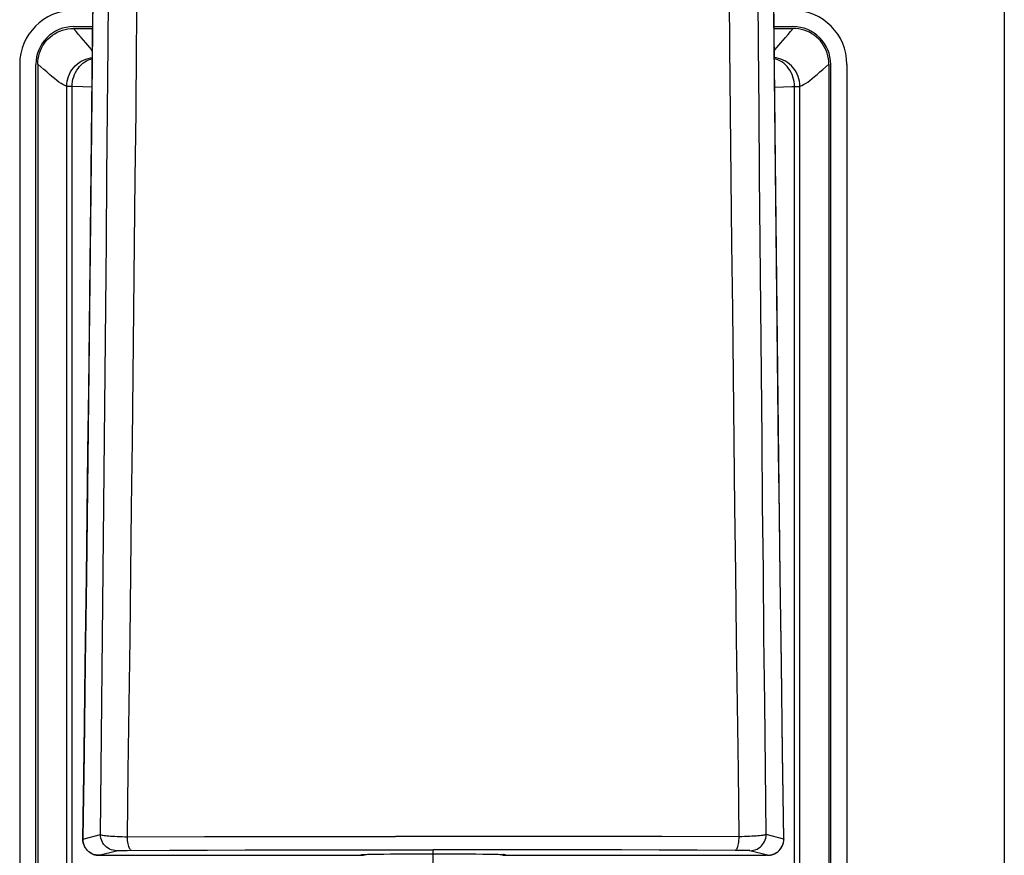
# Model space of a CAD drawing. Extents: x 0 to 1057, y 0 to 1583.
# Drawn here: x 994 to 997, y 1384 to 1386 of the extents above; entities that cross this region are included whole.
import ezdxf

# ---------------------------------------------------------------- set-up
doc = ezdxf.new("R2010")
doc.units = 0
doc.linetypes.add('YCENTER_1', pattern=[13, 10, -1, 1, -1])
doc.layers.add('YKK_A1', color=4, linetype='CONTINUOUS', lineweight=30)

msp = doc.modelspace()

# ---------------------------------------------------------------- linework, layer by layer
at = {"layer": 'YKK_A1'}
for p, q in [((996.65, 1463.75), (996.65, 1346.725)), ((994.1173, 1386.6884), (994.1114, 1386.1052)), ((996.0134, 1386.1052), (996.0075, 1386.6884)), ((994.158, 1386.4303), (994.1594, 1386.6127)), ((994.2376, 1386.4239), (994.2393, 1386.6064)), ((995.8872, 1386.4239), (995.8855, 1386.6064)), ((995.9668, 1386.4303), (995.9654, 1386.6127)), ((994.114, 1386.3439), (994.1158, 1386.5187)), ((996.0108, 1386.3439), (996.009, 1386.5187)), ((994.0036, 1386.4562), (994.0101, 1386.4605)), ((994.0101, 1386.4605), (994.0169, 1386.4643)), ((994.0169, 1386.4643), (994.024, 1386.4676)), ((994.024, 1386.4676), (994.0313, 1386.4703)), ((994.0313, 1386.4703), (994.0389, 1386.4724)), ((994.0389, 1386.4724), (994.0466, 1386.474)), ((994.0466, 1386.474), (994.0543, 1386.4749)), ((994.0543, 1386.4749), (994.0621, 1386.4752)), ((994.0621, 1386.4752), (994.1151, 1386.4752)), ((994.0692, 1386.4665), (994.0621, 1386.4752)), ((994.0624, 1386.4802), (994.1152, 1386.4802)), ((994.0762, 1386.4581), (994.0692, 1386.4665)), ((996.0096, 1386.4802), (996.0624, 1386.4802)), ((996.0097, 1386.4752), (996.0627, 1386.4752)), ((996.0486, 1386.4581), (996.0556, 1386.4665)), ((996.0556, 1386.4665), (996.0627, 1386.4752)), ((996.0704, 1386.4749), (996.0627, 1386.4752)), ((996.0782, 1386.474), (996.0704, 1386.4749)), ((996.0859, 1386.4724), (996.0782, 1386.474)), ((996.0935, 1386.4703), (996.0859, 1386.4724)), ((996.1008, 1386.4676), (996.0935, 1386.4703)), ((996.1079, 1386.4643), (996.1008, 1386.4676)), ((996.1147, 1386.4605), (996.1079, 1386.4643)), ((996.1212, 1386.4562), (996.1147, 1386.4605)), ((993.9771, 1386.4275), (993.9814, 1386.434)), ((993.9814, 1386.434), (993.9862, 1386.4402)), ((993.9862, 1386.4402), (993.9916, 1386.446)), ((993.9916, 1386.446), (993.9974, 1386.4513)), ((993.9974, 1386.4513), (994.0036, 1386.4562)), ((994.0832, 1386.4502), (994.0762, 1386.4581)), ((994.09, 1386.4427), (994.0832, 1386.4502)), ((994.0963, 1386.4355), (994.09, 1386.4427)), ((994.1021, 1386.4287), (994.0963, 1386.4355)), ((996.0227, 1386.4287), (996.0285, 1386.4355)), ((996.0285, 1386.4355), (996.0347, 1386.4427)), ((996.0347, 1386.4427), (996.0415, 1386.4502)), ((996.0415, 1386.4502), (996.0486, 1386.4581)), ((996.1274, 1386.4513), (996.1212, 1386.4562)), ((996.1332, 1386.446), (996.1274, 1386.4513)), ((996.1385, 1386.4402), (996.1332, 1386.446)), ((996.1434, 1386.434), (996.1385, 1386.4402)), ((996.1477, 1386.4275), (996.1434, 1386.434)), ((993.9652, 1386.3987), (993.9673, 1386.4063)), ((993.9673, 1386.4063), (993.97, 1386.4136)), ((993.97, 1386.4136), (993.9733, 1386.4207)), ((993.9733, 1386.4207), (993.9771, 1386.4275)), ((994.1073, 1386.4223), (994.1021, 1386.4287)), ((994.1118, 1386.4161), (994.1073, 1386.4223)), ((994.1145, 1386.412), (994.1118, 1386.4161)), ((994.1566, 1386.2478), (994.158, 1386.4303)), ((994.2358, 1386.2414), (994.2376, 1386.4239)), ((995.889, 1386.2414), (995.8872, 1386.4239)), ((995.9682, 1386.2478), (995.9668, 1386.4303)), ((996.0103, 1386.412), (996.013, 1386.4161)), ((996.013, 1386.4161), (996.0175, 1386.4223)), ((996.0175, 1386.4223), (996.0227, 1386.4287)), ((996.1515, 1386.4207), (996.1477, 1386.4275)), ((996.1548, 1386.4136), (996.1515, 1386.4207)), ((996.1575, 1386.4063), (996.1548, 1386.4136)), ((996.1596, 1386.3987), (996.1575, 1386.4063)), ((993.9624, 1386.3754), (993.9627, 1386.3832)), ((993.9627, 1386.3832), (993.9636, 1386.391)), ((993.9636, 1386.391), (993.9652, 1386.3987)), ((994.0718, 1386.3757), (994.0773, 1386.38)), ((994.0773, 1386.38), (994.0832, 1386.3837)), ((994.0832, 1386.3837), (994.0895, 1386.387)), ((994.0832, 1386.3739), (994.088, 1386.3781)), ((994.088, 1386.3781), (994.0931, 1386.3819)), ((994.0895, 1386.387), (994.0959, 1386.3897)), ((994.0931, 1386.3819), (994.0985, 1386.3851)), ((994.0959, 1386.3897), (994.1026, 1386.3918)), ((994.0985, 1386.3851), (994.1041, 1386.3879)), ((994.1026, 1386.3918), (994.1094, 1386.3933)), ((994.1041, 1386.3879), (994.1099, 1386.3901)), ((994.1094, 1386.3933), (994.1143, 1386.3939)), ((994.1099, 1386.3901), (994.1143, 1386.3913)), ((996.0154, 1386.3933), (996.0105, 1386.3939)), ((996.0149, 1386.3901), (996.0105, 1386.3913)), ((996.0207, 1386.3879), (996.0149, 1386.3901)), ((996.0222, 1386.3918), (996.0154, 1386.3933)), ((996.0263, 1386.3851), (996.0207, 1386.3879)), ((996.0289, 1386.3897), (996.0222, 1386.3918)), ((996.0316, 1386.3819), (996.0263, 1386.3851)), ((996.0353, 1386.387), (996.0289, 1386.3897)), ((996.0368, 1386.3781), (996.0316, 1386.3819)), ((996.0416, 1386.3837), (996.0353, 1386.387)), ((996.0416, 1386.3739), (996.0368, 1386.3781)), ((996.0475, 1386.38), (996.0416, 1386.3837)), ((996.053, 1386.3757), (996.0475, 1386.38)), ((996.1612, 1386.391), (996.1596, 1386.3987)), ((996.1621, 1386.3832), (996.1612, 1386.391)), ((996.1624, 1386.3754), (996.1621, 1386.3832)), ((993.9124, 1386.3752), (993.9124, 1379.6667)), ((993.9574, 1379.6667), (993.9574, 1386.3752)), ((993.9624, 1386.3754), (993.9624, 1379.6712)), ((993.9711, 1386.3684), (993.9624, 1386.3754)), ((993.9795, 1386.3614), (993.9711, 1386.3684)), ((993.9874, 1386.3543), (993.9795, 1386.3614)), ((993.9949, 1386.3475), (993.9874, 1386.3543)), ((994.0506, 1386.3481), (994.0539, 1386.3543)), ((994.0539, 1386.3543), (994.0576, 1386.3602)), ((994.0576, 1386.3602), (994.0619, 1386.3658)), ((994.0619, 1386.3658), (994.0666, 1386.371)), ((994.0649, 1386.3468), (994.0677, 1386.3529)), ((994.0666, 1386.371), (994.0718, 1386.3757)), ((994.0677, 1386.3529), (994.0709, 1386.3587)), ((994.0709, 1386.3587), (994.0746, 1386.3641)), ((994.0746, 1386.3641), (994.0787, 1386.3692)), ((994.0787, 1386.3692), (994.0832, 1386.3739)), ((996.046, 1386.3692), (996.0416, 1386.3739)), ((996.0501, 1386.3641), (996.046, 1386.3692)), ((996.0538, 1386.3587), (996.0501, 1386.3641)), ((996.0582, 1386.371), (996.053, 1386.3757)), ((996.0571, 1386.3529), (996.0538, 1386.3587)), ((996.0599, 1386.3468), (996.0571, 1386.3529)), ((996.0629, 1386.3658), (996.0582, 1386.371)), ((996.0672, 1386.3602), (996.0629, 1386.3658)), ((996.0709, 1386.3543), (996.0672, 1386.3602)), ((996.0742, 1386.3481), (996.0709, 1386.3543)), ((996.1299, 1386.3475), (996.1374, 1386.3543)), ((996.1374, 1386.3543), (996.1453, 1386.3614)), ((996.1453, 1386.3614), (996.1537, 1386.3684)), ((996.1537, 1386.3684), (996.1624, 1386.3754)), ((996.1624, 1386.3754), (996.1624, 1379.6712)), ((996.1674, 1379.6667), (996.1674, 1386.3752)), ((996.2124, 1386.3752), (996.2124, 1379.6667)), ((994.002, 1386.3412), (993.9949, 1386.3475)), ((994.0088, 1386.3355), (994.002, 1386.3412)), ((994.0153, 1386.3303), (994.0088, 1386.3355)), ((994.0214, 1386.3258), (994.0153, 1386.3303)), ((994.0273, 1386.322), (994.0214, 1386.3258)), ((994.0434, 1386.3212), (994.0443, 1386.3282)), ((994.0443, 1386.3282), (994.0458, 1386.335)), ((994.0458, 1386.335), (994.0479, 1386.3417)), ((994.0479, 1386.3417), (994.0506, 1386.3481)), ((994.0585, 1386.3206), (994.0593, 1386.3274)), ((994.0593, 1386.3274), (994.0606, 1386.334)), ((994.0606, 1386.334), (994.0625, 1386.3405)), ((994.0625, 1386.3405), (994.0649, 1386.3468)), ((994.1122, 1386.1692), (994.114, 1386.3439)), ((996.0126, 1386.1692), (996.0108, 1386.3439)), ((996.0623, 1386.3405), (996.0599, 1386.3468)), ((996.0641, 1386.334), (996.0623, 1386.3405)), ((996.0655, 1386.3274), (996.0641, 1386.334)), ((996.0663, 1386.3206), (996.0655, 1386.3274)), ((996.0769, 1386.3417), (996.0742, 1386.3481)), ((996.079, 1386.335), (996.0769, 1386.3417)), ((996.0805, 1386.3282), (996.079, 1386.335)), ((996.0814, 1386.3212), (996.0805, 1386.3282)), ((996.0975, 1386.322), (996.1034, 1386.3258)), ((996.1034, 1386.3258), (996.1095, 1386.3303)), ((996.1095, 1386.3303), (996.1159, 1386.3355)), ((996.1159, 1386.3355), (996.1227, 1386.3412)), ((996.1227, 1386.3412), (996.1299, 1386.3475)), ((994.0328, 1386.3188), (994.0273, 1386.322)), ((994.0381, 1386.3162), (994.0328, 1386.3188)), ((994.0431, 1386.3142), (994.0381, 1386.3162)), ((994.0431, 1386.3142), (994.0434, 1386.3212)), ((994.0431, 1384.1239), (994.0431, 1386.3142)), ((994.0433, 1386.3142), (994.0431, 1386.3142)), ((994.0436, 1386.3142), (994.0433, 1386.3142)), ((994.044, 1386.3141), (994.0436, 1386.3142)), ((994.0444, 1386.3141), (994.044, 1386.3141)), ((994.045, 1386.3141), (994.0444, 1386.3141)), ((994.0456, 1386.3141), (994.045, 1386.3141)), ((994.047, 1386.314), (994.0456, 1386.3141)), ((994.0487, 1386.314), (994.047, 1386.314)), ((994.0517, 1386.3139), (994.0487, 1386.314)), ((994.0581, 1386.3138), (994.0517, 1386.3139)), ((994.0581, 1386.3138), (994.0585, 1386.3206)), ((994.0883, 1386.3127), (994.0581, 1386.3138)), ((994.0581, 1384.1273), (994.0581, 1386.3138)), ((994.1135, 1386.3116), (994.0883, 1386.3127)), ((996.0113, 1386.3116), (996.0364, 1386.3127)), ((996.0364, 1386.3127), (996.0594, 1386.3136)), ((996.0594, 1386.3136), (996.0667, 1386.3138)), ((996.0667, 1386.3138), (996.0663, 1386.3206)), ((996.0667, 1386.3138), (996.0731, 1386.3139)), ((996.0667, 1384.1273), (996.0667, 1386.3138)), ((996.0731, 1386.3139), (996.0761, 1386.314)), ((996.0761, 1386.314), (996.0778, 1386.314)), ((996.0778, 1386.314), (996.0792, 1386.3141)), ((996.0792, 1386.3141), (996.0798, 1386.3141)), ((996.0798, 1386.3141), (996.0803, 1386.3141)), ((996.0803, 1386.3141), (996.0808, 1386.3141)), ((996.0808, 1386.3141), (996.0812, 1386.3142)), ((996.0812, 1386.3142), (996.0815, 1386.3142)), ((996.0817, 1386.3142), (996.0814, 1386.3212)), ((996.0815, 1386.3142), (996.0817, 1386.3142)), ((996.0817, 1386.3142), (996.0867, 1386.3162)), ((996.0817, 1384.1239), (996.0817, 1386.3142)), ((996.0867, 1386.3162), (996.092, 1386.3188)), ((996.092, 1386.3188), (996.0975, 1386.322)), ((994.155, 1386.0652), (994.1566, 1386.2478)), ((994.2339, 1386.0587), (994.2358, 1386.2414)), ((995.8909, 1386.0587), (995.889, 1386.2414)), ((995.9698, 1386.0652), (995.9682, 1386.2478)), ((994.1103, 1385.9947), (994.1122, 1386.1692)), ((996.0145, 1385.9947), (996.0126, 1386.1692)), ((994.1114, 1386.1052), (994.1048, 1385.5235)), ((996.02, 1385.5235), (996.0134, 1386.1052)), ((994.1535, 1385.8825), (994.155, 1386.0652)), ((994.2319, 1385.876), (994.2339, 1386.0587)), ((995.8928, 1385.876), (995.8909, 1386.0587)), ((995.9713, 1385.8825), (995.9698, 1386.0652)), ((994.1084, 1385.8203), (994.1103, 1385.9947)), ((996.0164, 1385.8203), (996.0145, 1385.9947)), ((994.1518, 1385.6997), (994.1535, 1385.8825)), ((994.23, 1385.6932), (994.2319, 1385.876)), ((995.8948, 1385.6932), (995.8928, 1385.876)), ((995.973, 1385.6997), (995.9713, 1385.8825)), ((994.1064, 1385.6461), (994.1084, 1385.8203)), ((996.0184, 1385.6461), (996.0164, 1385.8203)), ((994.1502, 1385.5169), (994.1518, 1385.6997)), ((994.2279, 1385.5103), (994.23, 1385.6932)), ((995.8969, 1385.5103), (995.8948, 1385.6932)), ((995.9746, 1385.5169), (995.973, 1385.6997)), ((994.1044, 1385.472), (994.1064, 1385.6461)), ((996.0204, 1385.472), (996.0184, 1385.6461)), ((994.1048, 1385.5235), (994.0978, 1384.9513)), ((994.1484, 1385.3339), (994.1502, 1385.5169)), ((994.2258, 1385.3274), (994.2279, 1385.5103)), ((995.899, 1385.3274), (995.8969, 1385.5103)), ((995.9764, 1385.3339), (995.9746, 1385.5169)), ((996.027, 1384.9513), (996.02, 1385.5235)), ((994.1023, 1385.298), (994.1044, 1385.472)), ((996.0225, 1385.298), (996.0204, 1385.472)), ((994.1467, 1385.1509), (994.1484, 1385.3339)), ((994.2236, 1385.1444), (994.2258, 1385.3274)), ((995.9012, 1385.1444), (995.899, 1385.3274)), ((995.9781, 1385.1509), (995.9764, 1385.3339)), ((994.1001, 1385.1242), (994.1023, 1385.298)), ((996.0247, 1385.1242), (996.0225, 1385.298)), ((994.1448, 1384.9677), (994.1467, 1385.1509)), ((995.98, 1384.9677), (995.9781, 1385.1509)), ((994.0979, 1384.9505), (994.1001, 1385.1242)), ((994.2214, 1384.9612), (994.2236, 1385.1444)), ((995.9034, 1384.9612), (995.9012, 1385.1444)), ((996.0269, 1384.9513), (996.0247, 1385.1242)), ((994.143, 1384.7845), (994.1448, 1384.9677)), ((994.2191, 1384.778), (994.2214, 1384.9612)), ((995.9057, 1384.778), (995.9034, 1384.9612)), ((995.9818, 1384.7845), (995.98, 1384.9677)), ((994.0978, 1384.9513), (994.0946, 1384.7096)), ((994.0947, 1384.7071), (994.0979, 1384.9505)), ((994.0979, 1384.9505), (994.0978, 1384.9513)), ((996.0301, 1384.7071), (996.0269, 1384.9513)), ((996.0269, 1384.9505), (996.027, 1384.9513)), ((996.0302, 1384.7096), (996.027, 1384.9513)), ((994.141, 1384.6011), (994.143, 1384.7845)), ((994.2167, 1384.5946), (994.2191, 1384.778)), ((995.9081, 1384.5946), (995.9057, 1384.778)), ((995.9838, 1384.6011), (995.9818, 1384.7845)), ((994.0946, 1384.7096), (994.0912, 1384.4611)), ((996.0336, 1384.4611), (996.0302, 1384.7096)), ((994.0914, 1384.464), (994.0947, 1384.7071)), ((996.0334, 1384.464), (996.0301, 1384.7071)), ((994.139, 1384.4176), (994.141, 1384.6011)), ((995.9858, 1384.4176), (995.9838, 1384.6011)), ((994.2143, 1384.4112), (994.2167, 1384.5946)), ((995.9105, 1384.4112), (995.9081, 1384.5946)), ((994.0879, 1384.2213), (994.0914, 1384.464)), ((996.0369, 1384.2213), (996.0334, 1384.464)), ((994.0912, 1384.4611), (994.0878, 1384.2219)), ((996.037, 1384.2219), (996.0336, 1384.4611)), ((994.137, 1384.234), (994.139, 1384.4176)), ((994.2118, 1384.2276), (994.2143, 1384.4112)), ((995.913, 1384.2276), (995.9105, 1384.4112)), ((995.9878, 1384.234), (995.9858, 1384.4176)), ((994.0878, 1384.2219), (994.0879, 1384.2213)), ((994.0878, 1384.2219), (994.0878, 1384.2217)), ((994.0878, 1384.2217), (994.0878, 1384.2202)), ((994.0878, 1384.2202), (994.0879, 1384.2187)), ((994.0879, 1384.2213), (994.137, 1384.234)), ((994.0882, 1384.2162), (994.0879, 1384.2213)), ((994.0879, 1384.2187), (994.088, 1384.2172)), ((994.088, 1384.2172), (994.0882, 1384.2157)), ((994.0891, 1384.2112), (994.0882, 1384.2162)), ((994.0882, 1384.2157), (994.0884, 1384.2143)), ((994.1373, 1384.2289), (994.137, 1384.234)), ((994.137, 1384.234), (994.1378, 1384.2335)), ((994.1381, 1384.224), (994.1373, 1384.2289)), ((994.1378, 1384.2335), (994.1393, 1384.233)), ((994.1395, 1384.2191), (994.1381, 1384.224)), ((994.1393, 1384.233), (994.1413, 1384.2325)), ((994.1415, 1384.2145), (994.1395, 1384.2191)), ((994.1413, 1384.2325), (994.1439, 1384.232)), ((994.1439, 1384.232), (994.1471, 1384.2315)), ((994.1471, 1384.2315), (994.1509, 1384.231)), ((994.1509, 1384.231), (994.1551, 1384.2306)), ((994.1551, 1384.2306), (994.1599, 1384.2301)), ((994.1599, 1384.2301), (994.1651, 1384.2297)), ((994.1651, 1384.2297), (994.1708, 1384.2293)), ((994.1708, 1384.2293), (994.1768, 1384.229)), ((994.1768, 1384.229), (994.1833, 1384.2287)), ((994.1833, 1384.2287), (994.19, 1384.2283)), ((994.19, 1384.2283), (994.1971, 1384.2281)), ((994.1971, 1384.2281), (994.2043, 1384.2278)), ((994.2043, 1384.2278), (994.2118, 1384.2276)), ((994.2118, 1384.2276), (994.4258, 1384.2282)), ((994.2121, 1384.2225), (994.2118, 1384.2276)), ((994.2126, 1384.2176), (994.2121, 1384.2225)), ((994.2132, 1384.2129), (994.2126, 1384.2176)), ((994.4258, 1384.2282), (994.532, 1384.2284)), ((994.532, 1384.2284), (994.7447, 1384.2287)), ((994.7447, 1384.2287), (994.9571, 1384.2288)), ((995.1677, 1384.2288), (994.9571, 1384.2288)), ((995.3801, 1384.2287), (995.1677, 1384.2288)), ((995.5928, 1384.2284), (995.3801, 1384.2287)), ((995.699, 1384.2282), (995.5928, 1384.2284)), ((995.913, 1384.2276), (995.699, 1384.2282)), ((995.9116, 1384.2129), (995.9122, 1384.2176)), ((995.9122, 1384.2176), (995.9127, 1384.2225)), ((995.9127, 1384.2225), (995.913, 1384.2276)), ((995.9205, 1384.2278), (995.913, 1384.2276)), ((995.9277, 1384.2281), (995.9205, 1384.2278)), ((995.9348, 1384.2283), (995.9277, 1384.2281)), ((995.9415, 1384.2287), (995.9348, 1384.2283)), ((995.9479, 1384.229), (995.9415, 1384.2287)), ((995.954, 1384.2293), (995.9479, 1384.229)), ((995.9597, 1384.2297), (995.954, 1384.2293)), ((995.9649, 1384.2301), (995.9597, 1384.2297)), ((995.9697, 1384.2306), (995.9649, 1384.2301)), ((995.9739, 1384.231), (995.9697, 1384.2306)), ((995.9777, 1384.2315), (995.9739, 1384.231)), ((995.9809, 1384.232), (995.9777, 1384.2315)), ((995.9835, 1384.2325), (995.9809, 1384.232)), ((995.9833, 1384.2145), (995.9853, 1384.2191)), ((995.9855, 1384.233), (995.9835, 1384.2325)), ((995.9853, 1384.2191), (995.9867, 1384.224)), ((995.987, 1384.2335), (995.9855, 1384.233)), ((995.9867, 1384.224), (995.9875, 1384.2289)), ((995.9878, 1384.234), (995.987, 1384.2335)), ((995.9875, 1384.2289), (995.9878, 1384.234)), ((996.0369, 1384.2213), (995.9878, 1384.234)), ((996.0357, 1384.2112), (996.0366, 1384.2162)), ((996.0363, 1384.2135), (996.0366, 1384.2152)), ((996.0366, 1384.2162), (996.0369, 1384.2213)), ((996.0366, 1384.2152), (996.0368, 1384.2169)), ((996.0368, 1384.2169), (996.0369, 1384.2186)), ((996.037, 1384.2219), (996.0369, 1384.2213)), ((996.0369, 1384.2186), (996.037, 1384.2203)), ((996.037, 1384.2203), (996.037, 1384.2219)), ((994.0884, 1384.2143), (994.0886, 1384.2129)), ((994.0886, 1384.2129), (994.0889, 1384.2115)), ((994.0889, 1384.2115), (994.0892, 1384.2101)), ((994.0905, 1384.2064), (994.0891, 1384.2112)), ((994.0892, 1384.2101), (994.0896, 1384.2087)), ((994.0896, 1384.2087), (994.09, 1384.2074)), ((994.09, 1384.2074), (994.0904, 1384.2061)), ((994.0904, 1384.2061), (994.0909, 1384.2048)), ((994.0924, 1384.2017), (994.0905, 1384.2064)), ((994.0909, 1384.2048), (994.0914, 1384.2035)), ((994.0914, 1384.2035), (994.092, 1384.2023)), ((994.092, 1384.2023), (994.0926, 1384.2011)), ((994.0948, 1384.1973), (994.0924, 1384.2017)), ((994.0926, 1384.2011), (994.0932, 1384.1999)), ((994.0932, 1384.1999), (994.0938, 1384.1988)), ((994.0938, 1384.1988), (994.0945, 1384.1976)), ((994.0945, 1384.1976), (994.0952, 1384.1966)), ((994.0977, 1384.1932), (994.0948, 1384.1973)), ((994.0952, 1384.1966), (994.0959, 1384.1955)), ((994.0959, 1384.1955), (994.0967, 1384.1944)), ((994.0967, 1384.1944), (994.0974, 1384.1934)), ((994.0974, 1384.1934), (994.0982, 1384.1925)), ((994.1011, 1384.1895), (994.0977, 1384.1932)), ((994.0982, 1384.1925), (994.099, 1384.1915)), ((994.099, 1384.1915), (994.0999, 1384.1906)), ((994.0999, 1384.1906), (994.1007, 1384.1897)), ((994.1007, 1384.1897), (994.1016, 1384.1888)), ((994.1049, 1384.1861), (994.1011, 1384.1895)), ((994.1016, 1384.1888), (994.1025, 1384.188)), ((994.1025, 1384.188), (994.1034, 1384.1872)), ((994.1328, 1384.1763), (994.1819, 1384.189)), ((994.1439, 1384.2101), (994.1415, 1384.2145)), ((994.1468, 1384.2059), (994.1439, 1384.2101)), ((994.1502, 1384.2022), (994.1468, 1384.2059)), ((994.1539, 1384.1988), (994.1502, 1384.2022)), ((994.158, 1384.1959), (994.1539, 1384.1988)), ((994.1624, 1384.1935), (994.158, 1384.1959)), ((994.1671, 1384.1915), (994.1624, 1384.1935)), ((994.1719, 1384.1901), (994.1671, 1384.1915)), ((994.1769, 1384.1893), (994.1719, 1384.1901)), ((994.1819, 1384.189), (994.1769, 1384.1893)), ((994.1819, 1384.189), (994.1824, 1384.1891)), ((994.1824, 1384.1891), (994.1832, 1384.1891)), ((994.1832, 1384.1891), (994.1843, 1384.1892)), ((994.1843, 1384.1892), (994.1857, 1384.1893)), ((994.1857, 1384.1893), (994.1875, 1384.1894)), ((994.1875, 1384.1894), (994.1896, 1384.1894)), ((994.1896, 1384.1894), (994.1945, 1384.1895)), ((994.1945, 1384.1895), (994.2006, 1384.1897)), ((994.2006, 1384.1897), (994.2112, 1384.1898)), ((994.2112, 1384.1898), (994.329, 1384.1903)), ((994.2139, 1384.2085), (994.2132, 1384.2129)), ((994.2148, 1384.2045), (994.2139, 1384.2085)), ((994.2158, 1384.2008), (994.2148, 1384.2045)), ((994.2168, 1384.1977), (994.2158, 1384.2008)), ((994.218, 1384.195), (994.2168, 1384.1977)), ((994.2192, 1384.1928), (994.218, 1384.195)), ((994.2205, 1384.1913), (994.2192, 1384.1928)), ((994.2218, 1384.1903), (994.2205, 1384.1913)), ((994.2232, 1384.1899), (994.2218, 1384.1903)), ((994.329, 1384.1903), (994.4343, 1384.1907)), ((994.4343, 1384.1907), (994.539, 1384.1911)), ((994.539, 1384.1911), (994.6437, 1384.1913)), ((994.6437, 1384.1913), (994.7489, 1384.1915)), ((994.7489, 1384.1915), (994.8541, 1384.1917)), ((994.8541, 1384.1917), (994.9585, 1384.1918)), ((994.9585, 1384.1918), (995.0624, 1384.1918)), ((995.1663, 1384.1918), (995.0624, 1384.1918)), ((995.2707, 1384.1917), (995.1663, 1384.1918)), ((995.3759, 1384.1915), (995.2707, 1384.1917)), ((995.4811, 1384.1913), (995.3759, 1384.1915)), ((995.5858, 1384.1911), (995.4811, 1384.1913)), ((995.6905, 1384.1907), (995.5858, 1384.1911)), ((995.7958, 1384.1903), (995.6905, 1384.1907)), ((995.9016, 1384.1899), (995.7958, 1384.1903)), ((995.9016, 1384.1899), (995.903, 1384.1903)), ((995.9136, 1384.1898), (995.9016, 1384.1899)), ((995.903, 1384.1903), (995.9043, 1384.1913)), ((995.9043, 1384.1913), (995.9056, 1384.1928)), ((995.9056, 1384.1928), (995.9068, 1384.195)), ((995.9068, 1384.195), (995.908, 1384.1977)), ((995.908, 1384.1977), (995.909, 1384.2008)), ((995.909, 1384.2008), (995.91, 1384.2045)), ((995.91, 1384.2045), (995.9109, 1384.2085)), ((995.9109, 1384.2085), (995.9116, 1384.2129)), ((995.9242, 1384.1897), (995.9136, 1384.1898)), ((995.9303, 1384.1895), (995.9242, 1384.1897)), ((995.9352, 1384.1894), (995.9303, 1384.1895)), ((995.9373, 1384.1894), (995.9352, 1384.1894)), ((995.9391, 1384.1893), (995.9373, 1384.1894)), ((995.9405, 1384.1892), (995.9391, 1384.1893)), ((995.9416, 1384.1891), (995.9405, 1384.1892)), ((995.9424, 1384.1891), (995.9416, 1384.1891)), ((995.9429, 1384.189), (995.9424, 1384.1891)), ((995.9429, 1384.189), (995.9479, 1384.1893)), ((995.992, 1384.1763), (995.9429, 1384.189)), ((995.9479, 1384.1893), (995.9529, 1384.1901)), ((995.9529, 1384.1901), (995.9577, 1384.1915)), ((995.9577, 1384.1915), (995.9624, 1384.1935)), ((995.9624, 1384.1935), (995.9668, 1384.1959)), ((995.9668, 1384.1959), (995.9709, 1384.1988)), ((995.9709, 1384.1988), (995.9746, 1384.2022)), ((995.9746, 1384.2022), (995.978, 1384.2059)), ((995.978, 1384.2059), (995.9809, 1384.2101)), ((995.9809, 1384.2101), (995.9833, 1384.2145)), ((996.0199, 1384.1861), (996.0237, 1384.1895)), ((996.0211, 1384.1869), (996.022, 1384.1878)), ((996.022, 1384.1878), (996.023, 1384.1887)), ((996.023, 1384.1887), (996.024, 1384.1896)), ((996.0237, 1384.1895), (996.027, 1384.1932)), ((996.024, 1384.1896), (996.0249, 1384.1906)), ((996.0249, 1384.1906), (996.0258, 1384.1916)), ((996.0258, 1384.1916), (996.0268, 1384.1927)), ((996.0268, 1384.1927), (996.0276, 1384.1938)), ((996.027, 1384.1932), (996.03, 1384.1973)), ((996.0276, 1384.1938), (996.0285, 1384.195)), ((996.0285, 1384.195), (996.0293, 1384.1962)), ((996.0293, 1384.1962), (996.0301, 1384.1974)), ((996.03, 1384.1973), (996.0324, 1384.2017)), ((996.0301, 1384.1974), (996.0309, 1384.1987)), ((996.0309, 1384.1987), (996.0316, 1384.2)), ((996.0316, 1384.2), (996.0323, 1384.2013)), ((996.0323, 1384.2013), (996.033, 1384.2027)), ((996.0324, 1384.2017), (996.0343, 1384.2064)), ((996.033, 1384.2027), (996.0336, 1384.2042)), ((996.0336, 1384.2042), (996.0342, 1384.2056)), ((996.0342, 1384.2056), (996.0347, 1384.2072)), ((996.0343, 1384.2064), (996.0357, 1384.2112)), ((996.0347, 1384.2072), (996.0352, 1384.2087)), ((996.0352, 1384.2087), (996.0356, 1384.2103)), ((996.0356, 1384.2103), (996.036, 1384.2119)), ((996.036, 1384.2119), (996.0363, 1384.2135)), ((994.1034, 1384.1872), (994.1043, 1384.1864)), ((994.1043, 1384.1864), (994.1052, 1384.1857)), ((994.109, 1384.1832), (994.1049, 1384.1861)), ((994.1052, 1384.1857), (994.1062, 1384.185)), ((994.1062, 1384.185), (994.1071, 1384.1843)), ((994.1071, 1384.1843), (994.1081, 1384.1837)), ((994.1081, 1384.1837), (994.109, 1384.183)), ((994.1134, 1384.1807), (994.109, 1384.1832)), ((994.109, 1384.183), (994.11, 1384.1825)), ((994.11, 1384.1825), (994.111, 1384.1819)), ((994.111, 1384.1819), (994.112, 1384.1814)), ((994.112, 1384.1814), (994.1129, 1384.1809)), ((994.1129, 1384.1809), (994.1139, 1384.1804)), ((994.118, 1384.1788), (994.1134, 1384.1807)), ((994.1139, 1384.1804), (994.1149, 1384.18)), ((994.1149, 1384.18), (994.1159, 1384.1795)), ((994.1159, 1384.1795), (994.1169, 1384.1792)), ((994.1169, 1384.1792), (994.1179, 1384.1788)), ((994.1179, 1384.1788), (994.1188, 1384.1785)), ((994.1228, 1384.1774), (994.118, 1384.1788)), ((994.1188, 1384.1785), (994.1198, 1384.1782)), ((994.1198, 1384.1782), (994.1208, 1384.1779)), ((994.1208, 1384.1779), (994.1218, 1384.1776)), ((994.1218, 1384.1776), (994.1227, 1384.1774)), ((994.1227, 1384.1774), (994.1237, 1384.1772)), ((994.1278, 1384.1765), (994.1228, 1384.1774)), ((994.1237, 1384.1772), (994.1246, 1384.177)), ((994.1246, 1384.177), (994.1255, 1384.1768)), ((994.1255, 1384.1768), (994.1264, 1384.1767)), ((994.1264, 1384.1767), (994.1273, 1384.1766)), ((994.1273, 1384.1766), (994.1282, 1384.1765)), ((994.1328, 1384.1763), (994.1278, 1384.1765)), ((994.1282, 1384.1765), (994.129, 1384.1764)), ((994.129, 1384.1764), (994.1298, 1384.1763)), ((994.1298, 1384.1763), (994.1305, 1384.1763)), ((994.1305, 1384.1763), (994.1312, 1384.1763)), ((994.1312, 1384.1763), (994.1318, 1384.1762)), ((994.1318, 1384.1762), (994.1325, 1384.1762)), ((994.1325, 1384.1762), (994.1331, 1384.1762)), ((994.1328, 1384.1762), (994.1328, 1384.1763)), ((994.1328, 1384.1763), (994.1328, 1384.1763)), ((994.1329, 1384.1762), (994.1328, 1384.1762)), ((994.133, 1384.1762), (994.1329, 1384.1762)), ((994.1332, 1384.1762), (994.133, 1384.1762)), ((994.1331, 1384.1762), (994.1339, 1384.1762)), ((994.1334, 1384.1762), (994.1332, 1384.1762)), ((994.1337, 1384.1762), (994.1334, 1384.1762)), ((994.1339, 1384.1762), (994.1337, 1384.1762)), ((994.1343, 1384.1762), (994.1339, 1384.1762)), ((994.1339, 1384.1762), (994.1346, 1384.1762)), ((994.1354, 1384.1762), (994.1346, 1384.1762)), ((994.1346, 1384.1762), (994.1364, 1384.1762)), ((994.1364, 1384.1762), (994.8624, 1384.1762)), ((994.1367, 1384.1762), (994.1364, 1384.1762)), ((994.1382, 1384.1762), (994.8624, 1384.1762)), ((994.8624, 1384.1778), (994.8657, 1384.178)), ((994.8624, 1384.1778), (994.8628, 1384.178)), ((994.8624, 1384.1762), (994.8624, 1384.1778)), ((994.8624, 1384.1762), (994.8652, 1384.1763)), ((994.8628, 1384.178), (994.8639, 1384.1781)), ((994.8639, 1384.1781), (994.8658, 1384.1783)), ((994.8652, 1384.1763), (994.868, 1384.1768)), ((994.8657, 1384.178), (994.8673, 1384.1783)), ((994.8658, 1384.1783), (994.8684, 1384.1785)), ((994.8667, 1384.1783), (994.8667, 1384.1783)), ((994.8667, 1384.1783), (994.8668, 1384.1783)), ((994.8668, 1384.1783), (994.8669, 1384.1783)), ((994.8669, 1384.1783), (994.8672, 1384.1783)), ((994.8672, 1384.1783), (994.8675, 1384.1783)), ((994.8675, 1384.1783), (994.8679, 1384.1784)), ((994.8679, 1384.1784), (994.8683, 1384.1784)), ((994.868, 1384.1768), (994.8707, 1384.1776)), ((994.8683, 1384.1784), (994.8694, 1384.1785)), ((994.8684, 1384.1785), (994.8706, 1384.1785)), ((994.8694, 1384.1785), (994.8706, 1384.1785)), ((994.8706, 1384.1785), (994.8722, 1384.1786)), ((994.8707, 1384.1776), (994.8732, 1384.1786)), ((994.8714, 1384.1786), (994.8718, 1384.1786)), ((994.8718, 1384.1786), (994.8739, 1384.1787)), ((994.8722, 1384.1786), (994.8739, 1384.1787)), ((994.8732, 1384.1786), (994.8733, 1384.1787)), ((994.8739, 1384.1787), (994.877, 1384.1788)), ((994.8749, 1384.1787), (994.8758, 1384.1788)), ((994.8758, 1384.1788), (994.877, 1384.1788)), ((994.877, 1384.1788), (994.8806, 1384.1789)), ((994.8793, 1384.1789), (994.8806, 1384.1789)), ((994.8806, 1384.1789), (994.8864, 1384.1791)), ((994.8859, 1384.1791), (994.8864, 1384.1791)), ((994.8864, 1384.1791), (994.8954, 1384.1793)), ((994.8916, 1384.1792), (994.8919, 1384.1792)), ((994.8919, 1384.1792), (994.8954, 1384.1793)), ((994.8954, 1384.1793), (994.9088, 1384.1795)), ((994.8975, 1384.1793), (994.8984, 1384.1793)), ((994.9055, 1384.1794), (994.9088, 1384.1795)), ((994.9088, 1384.1795), (994.9249, 1384.1797)), ((994.9211, 1384.1796), (994.9249, 1384.1797)), ((994.9249, 1384.1797), (994.9437, 1384.1798)), ((994.9437, 1384.1798), (994.9649, 1384.1799)), ((994.9649, 1384.1799), (994.9874, 1384.18)), ((994.9874, 1384.18), (995.1591, 1384.1799)), ((995.1567, 1384.1799), (995.1591, 1384.1799)), ((995.1591, 1384.1799), (995.1808, 1384.1798)), ((995.1756, 1384.1799), (995.1808, 1384.1798)), ((995.1808, 1384.1798), (995.2001, 1384.1797)), ((995.2001, 1384.1797), (995.2166, 1384.1795)), ((995.2166, 1384.1795), (995.2285, 1384.1793)), ((995.2285, 1384.1793), (995.2369, 1384.1791)), ((995.2369, 1384.1791), (995.2427, 1384.179)), ((995.2427, 1384.179), (995.2475, 1384.1788)), ((995.2475, 1384.1788), (995.2506, 1384.1787)), ((995.2506, 1384.1787), (995.2523, 1384.1786)), ((995.2515, 1384.1787), (995.2524, 1384.1786)), ((995.2515, 1384.1786), (995.2515, 1384.1787)), ((995.2541, 1384.1776), (995.2515, 1384.1786)), ((995.2523, 1384.1786), (995.2539, 1384.1785)), ((995.2539, 1384.1785), (995.2552, 1384.1785)), ((995.2539, 1384.1785), (995.2559, 1384.1785)), ((995.2568, 1384.1768), (995.2541, 1384.1776)), ((995.2552, 1384.1785), (995.2563, 1384.1784)), ((995.2559, 1384.1785), (995.2587, 1384.1783)), ((995.2563, 1384.1784), (995.2568, 1384.1784)), ((995.2568, 1384.1784), (995.2572, 1384.1784)), ((995.2596, 1384.1763), (995.2568, 1384.1768)), ((995.2572, 1384.1784), (995.2575, 1384.1783)), ((995.2575, 1384.1783), (995.2578, 1384.1783)), ((995.2591, 1384.178), (995.2575, 1384.1783)), ((995.2578, 1384.1783), (995.2579, 1384.1783)), ((995.2587, 1384.1783), (995.2607, 1384.1781)), ((995.2624, 1384.1778), (995.2591, 1384.178)), ((995.2624, 1384.1762), (995.2596, 1384.1763)), ((995.2607, 1384.1781), (995.262, 1384.178)), ((995.262, 1384.178), (995.2624, 1384.1778)), ((995.2624, 1384.1778), (995.2624, 1384.1762)), ((995.2624, 1384.1762), (995.9866, 1384.1762)), ((995.9884, 1384.1762), (995.99, 1384.1762)), ((995.9894, 1384.1762), (995.99, 1384.1762)), ((995.99, 1384.1762), (995.9913, 1384.1762)), ((995.9902, 1384.1762), (995.9907, 1384.1762)), ((995.9909, 1384.1762), (995.9911, 1384.1762)), ((995.9911, 1384.1762), (995.9914, 1384.1762)), ((995.9913, 1384.1762), (995.992, 1384.1762)), ((995.9914, 1384.1762), (995.9916, 1384.1762)), ((995.9916, 1384.1762), (995.9917, 1384.1762)), ((995.9917, 1384.1762), (995.9919, 1384.1762)), ((995.9919, 1384.1762), (995.992, 1384.1763)), ((995.9919, 1384.1762), (995.9919, 1384.1762)), ((995.992, 1384.1763), (995.997, 1384.1765)), ((995.992, 1384.1763), (995.992, 1384.1763)), ((995.992, 1384.1762), (995.9925, 1384.1762)), ((995.9925, 1384.1762), (995.9931, 1384.1762)), ((995.9931, 1384.1762), (995.9938, 1384.1763)), ((995.9938, 1384.1763), (995.9945, 1384.1763)), ((995.9945, 1384.1763), (995.9953, 1384.1764)), ((995.9953, 1384.1764), (995.9962, 1384.1764)), ((995.9962, 1384.1764), (995.997, 1384.1765)), ((995.997, 1384.1765), (996.0019, 1384.1774)), ((995.997, 1384.1765), (995.998, 1384.1766)), ((995.998, 1384.1766), (995.9989, 1384.1768)), ((995.9989, 1384.1768), (995.9999, 1384.1769)), ((995.9999, 1384.1769), (996.0009, 1384.1771)), ((996.0009, 1384.1771), (996.0018, 1384.1773)), ((996.0018, 1384.1773), (996.0028, 1384.1776)), ((996.0019, 1384.1774), (996.0068, 1384.1788)), ((996.0028, 1384.1776), (996.0038, 1384.1778)), ((996.0038, 1384.1778), (996.0048, 1384.1781)), ((996.0048, 1384.1781), (996.0058, 1384.1784)), ((996.0058, 1384.1784), (996.0068, 1384.1788)), ((996.0068, 1384.1788), (996.0114, 1384.1807)), ((996.0068, 1384.1788), (996.0078, 1384.1791)), ((996.0078, 1384.1791), (996.0089, 1384.1795)), ((996.0089, 1384.1795), (996.0099, 1384.18)), ((996.0099, 1384.18), (996.0109, 1384.1804)), ((996.0109, 1384.1804), (996.0119, 1384.1809)), ((996.0114, 1384.1807), (996.0158, 1384.1832)), ((996.0119, 1384.1809), (996.013, 1384.1814)), ((996.013, 1384.1814), (996.014, 1384.182)), ((996.014, 1384.182), (996.015, 1384.1826)), ((996.015, 1384.1826), (996.016, 1384.1832)), ((996.0158, 1384.1832), (996.0199, 1384.1861)), ((996.016, 1384.1832), (996.017, 1384.1839)), ((996.017, 1384.1839), (996.018, 1384.1846)), ((996.018, 1384.1846), (996.0191, 1384.1853)), ((996.0191, 1384.1853), (996.0201, 1384.1861)), ((996.0201, 1384.1861), (996.0211, 1384.1869))]:
    msp.add_line(p, q, dxfattribs=at)
at = {"layer": 'YKK_A1', "linetype": 'YCENTER_1'}
msp.add_line((995.0624, 1384.0999), (995.0624, 1384.1918), dxfattribs=at)
at = {"layer": 'YKK_A1'}
for centre, radius, start, end in [((994.0624, 1386.3752), 0.15, 90, 180), ((996.0624, 1386.3752), 0.15, 0, 90), ((994.0624, 1386.3752), 0.105, 90, 180), ((996.0624, 1386.3752), 0.105, 0, 90), ((994.8624, 1384.2012), 0.025, 270, 295.8462), ((995.2624, 1384.2012), 0.025, 244.1527, 270)]:
    msp.add_arc(centre, radius, start, end, dxfattribs=at)

doc.saveas('drawing.dxf')
